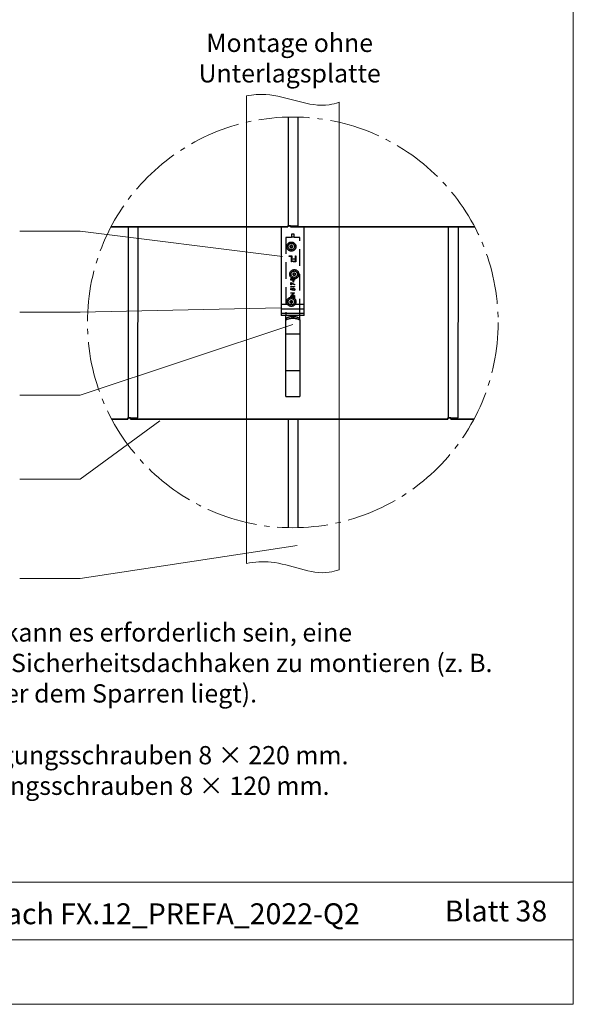
# Model space of a CAD drawing. Units: millimetres. Extents: x -19674 to 49424, y 0 to 4832.
# Drawn here: x 47342 to 47554, y 0 to 377 of the extents above; entities that cross this region are included whole.
import ezdxf

# ---------------------------------------------------------------- set-up
doc = ezdxf.new("R2010")
doc.units = ezdxf.units.MM
doc.linetypes.add('AM_DIN_G_W050', pattern=[13.75, 9.75, -1.5, 1, -1.5])
doc.linetypes.add('VERDECKT', pattern=[9.525, 6.35, -3.175])
for name, color, linetype, lineweight, true_color in [('01_PREFA-Dachprodukt', 7, 'Continuous', 25, 0xe1000f), ('02_Kantteile', 7, 'Continuous', 25, 0xff7f7f), ('06_Holz', 7, 'Continuous', 15, 0x8296a0), ('08_Bemassung', 7, 'Continuous', 5, 0x505f69), ('10_Blattrahmen', 7, 'Continuous', 20, 0x000000), ('99_Text_3_DE', 7, 'Continuous', 5, 0x505f69)]:
    doc.layers.add(name, color=color, linetype=linetype, lineweight=lineweight, true_color=true_color)
doc.layers.add('99_Text_2_DE', color=7, linetype='Continuous')
doc.styles.add('Arial', font='arial.ttf')

# ---------------------------------------------------------------- blocks, each defined once
blk = doc.blocks.new('A$C33afb37e')
at = {"layer": '10_Blattrahmen'}
for p, q in [((735, -992.74), (26.06, -992.74)), ((26.06, -1014.75), (735, -1014.75))]:
    blk.add_line(p, q, dxfattribs=at)
blk.add_lwpolyline([(0, -1039.5), (735, -1039.5), (735, 0), (0, 0)], close=True, dxfattribs=at)

msp = doc.modelspace()

# ---------------------------------------------------------------- linework, layer by layer
at = {"layer": '01_PREFA-Dachprodukt', "elevation": -2.896}
for points in [[(47377.389, 297.634), (47445.135, 297.634), (47445.135, 298.106), (47449.022, 298.101), (47449.078, 339.706)], [(47445.223, 339.712), (47445.223, 298.106)], [(47384.911, 224.577), (47384.911, 224.104), (47506.41, 224.104), (47506.41, 224.577), (47510.296, 224.572), (47510.395, 297.642), (47446.186, 297.642), (47446.186, 298.122), (47445.135, 298.122), (47445.135, 297.642), (47387.846, 297.642)], [(47446.186, 298.106), (47446.186, 297.634), (47516.639, 297.634)], [(47377.644, 224.104), (47383.861, 224.104), (47383.861, 224.577), (47387.747, 224.572), (47387.846, 297.642), (47377.394, 297.642)], [(47383.948, 297.642), (47383.948, 224.577)], [(47506.497, 297.642), (47506.497, 224.577)], [(47516.634, 297.642), (47510.395, 297.642)], [(47449.064, 182.513), (47449.121, 224.113), (47384.911, 224.113), (47384.911, 224.593), (47383.861, 224.593), (47383.861, 224.113), (47377.639, 224.113)], [(47445.223, 224.113), (47445.223, 182.507)], [(47516.389, 224.113), (47507.46, 224.113), (47507.46, 224.593), (47506.41, 224.593), (47506.41, 224.113), (47449.121, 224.113)], [(47507.46, 224.577), (47507.46, 224.104), (47516.384, 224.104)]]:
    msp.add_lwpolyline(points, dxfattribs=at)
at = {"layer": '02_Kantteile', "linetype": 'Continuous'}
for p, q in [((47442.622, 297.642, -2.896), (47442.622, 263.752, -2.896)), ((47451.406, 263.752, -2.896), (47451.406, 297.642, -2.896)), ((47444.372, 256.662, -2.896), (47444.372, 263.752, -2.896)), ((47446.732, 262.72, -2.896), (47447.295, 262.72, -2.896)), ((47449.656, 262.065, -2.896), (47449.656, 256.662, -2.896)), ((47444.372, 256.662, -2.896), (47449.656, 256.662, -2.896)), ((47444.372, 242.571, -2.896), (47444.372, 256.662, -2.896)), ((47449.656, 256.662, -2.896), (47449.656, 242.571, -2.896)), ((47444.372, 232.707, -2.896), (47444.372, 242.571, -2.896)), ((47449.656, 242.571, -2.896), (47444.372, 242.571, -2.896)), ((47449.656, 242.571, -2.896), (47449.656, 232.707, -2.896))]:
    msp.add_line(p, q, dxfattribs=at)
at = {"layer": '02_Kantteile', "linetype": 'VERDECKT'}
for p, q in [((47447.542, 294.831, -2.896), (47446.485, 294.831, -2.896)), ((47446.485, 294.831, -2.896), (47446.485, 293.733, -2.896)), ((47447.542, 293.733, -2.896), (47447.542, 294.831, -2.896)), ((47444.372, 293.652, -2.896), (47444.372, 263.752, -2.896)), ((47446.485, 293.652, -2.896), (47444.372, 293.652, -2.896)), ((47446.485, 293.733, -2.896), (47446.485, 293.652, -2.896)), ((47447.542, 293.733, -2.896), (47446.485, 293.733, -2.896)), ((47447.542, 293.652, -2.896), (47447.542, 293.733, -2.896)), ((47449.656, 293.652, -2.896), (47447.542, 293.652, -2.896)), ((47449.656, 263.752, -2.896), (47449.656, 293.652, -2.896)), ((47445.605, 286.606, -2.896), (47446.691, 286.606, -2.896)), ((47445.605, 286.371, -2.896), (47445.605, 286.606, -2.896)), ((47446.691, 286.606, -2.896), (47446.691, 284.316, -2.896)), ((47448.012, 286.606, -2.896), (47448.217, 286.606, -2.896)), ((47448.012, 285.491, -2.896), (47448.012, 286.606, -2.896)), ((47448.217, 286.606, -2.896), (47448.217, 284.316, -2.896)), ((47446.485, 286.371, -2.896), (47445.605, 286.371, -2.896)), ((47446.485, 284.316, -2.896), (47446.485, 286.371, -2.896)), ((47446.691, 284.316, -2.896), (47446.485, 284.316, -2.896)), ((47447.102, 285.491, -2.896), (47448.012, 285.491, -2.896)), ((47447.102, 285.256, -2.896), (47447.102, 285.491, -2.896)), ((47448.012, 285.256, -2.896), (47447.102, 285.256, -2.896)), ((47447.102, 284.551, -2.896), (47448.012, 284.551, -2.896)), ((47447.102, 284.316, -2.896), (47447.102, 284.551, -2.896)), ((47448.217, 284.316, -2.896), (47447.102, 284.316, -2.896)), ((47448.012, 284.551, -2.896), (47448.012, 285.256, -2.896)), ((47446.309, 277.279, -2.896), (47446.309, 277.554, -2.896)), ((47447.718, 277.279, -2.896), (47446.309, 277.279, -2.896)), ((47446.309, 276.376, -2.896), (47447.755, 275.635, -2.896)), ((47446.309, 275.509, -2.896), (47446.309, 276.376, -2.896)), ((47446.454, 275.509, -2.896), (47446.309, 275.509, -2.896)), ((47446.454, 277.577, -2.896), (47446.454, 277.406, -2.896)), ((47446.454, 277.406, -2.896), (47446.905, 277.406, -2.896)), ((47446.454, 276.162, -2.896), (47446.454, 275.509, -2.896)), ((47447.694, 275.526, -2.896), (47446.454, 276.162, -2.896)), ((47446.905, 277.406, -2.896), (47446.905, 277.491, -2.896)), ((47447.05, 277.49, -2.896), (47447.05, 277.406, -2.896)), ((47447.05, 277.406, -2.896), (47447.574, 277.406, -2.896)), ((47447.104, 277.044, -2.896), (47447.249, 277.044, -2.896)), ((47447.104, 276.503, -2.896), (47447.104, 277.044, -2.896)), ((47447.249, 276.503, -2.896), (47447.104, 276.503, -2.896)), ((47447.249, 277.044, -2.896), (47447.249, 276.503, -2.896)), ((47447.574, 277.406, -2.896), (47447.574, 277.586, -2.896)), ((47447.755, 275.635, -2.896), (47447.694, 275.526, -2.896)), ((47447.718, 277.66, -2.896), (47447.718, 277.279, -2.896)), ((47446.309, 274.895, -2.896), (47447.718, 274.895, -2.896)), ((47446.309, 274.634, -2.896), (47446.309, 274.895, -2.896)), ((47446.454, 274.551, -2.896), (47446.309, 274.634, -2.896)), ((47446.309, 274.136, -2.896), (47446.454, 274.136, -2.896)), ((47446.309, 273.558, -2.896), (47446.309, 274.136, -2.896)), ((47447.014, 273.413, -2.896), (47446.309, 273.558, -2.896)), ((47446.309, 272.474, -2.896), (47447.718, 272.474, -2.896)), ((47446.309, 272.347, -2.896), (47446.309, 272.474, -2.896)), ((47447.418, 272.347, -2.896), (47446.309, 272.347, -2.896)), ((47446.309, 271.417, -2.896), (47447.418, 272.347, -2.896)), ((47446.454, 274.768, -2.896), (47446.454, 274.551, -2.896)), ((47447.718, 274.768, -2.896), (47446.454, 274.768, -2.896)), ((47446.454, 274.136, -2.896), (47446.454, 273.657, -2.896)), ((47446.454, 273.657, -2.896), (47446.824, 273.581, -2.896)), ((47447.718, 272.445, -2.896), (47446.612, 271.516, -2.896)), ((47446.612, 271.516, -2.896), (47447.718, 271.516, -2.896)), ((47447.357, 273.269, -2.896), (47447.357, 273.395, -2.896)), ((47447.718, 274.895, -2.896), (47447.718, 274.768, -2.896)), ((47447.718, 272.474, -2.896), (47447.718, 272.445, -2.896)), ((47447.718, 271.516, -2.896), (47447.718, 271.39, -2.896)), ((47446.309, 271.39, -2.896), (47446.309, 271.417, -2.896)), ((47447.718, 271.39, -2.896), (47446.309, 271.39, -2.896)), ((47446.309, 271.137, -2.896), (47446.454, 271.137, -2.896)), ((47446.309, 270.737, -2.896), (47446.309, 271.137, -2.896)), ((47446.454, 271.137, -2.896), (47446.454, 270.742, -2.896)), ((47446.887, 271.137, -2.896), (47447.032, 271.137, -2.896)), ((47446.887, 270.686, -2.896), (47446.887, 271.137, -2.896)), ((47447.032, 271.137, -2.896), (47447.032, 270.642, -2.896)), ((47447.387, 270.469, -2.896), (47447.574, 270.469, -2.896)), ((47447.718, 270.342, -2.896), (47447.561, 270.342, -2.896)), ((47447.574, 271.137, -2.896), (47447.718, 271.137, -2.896)), ((47447.574, 270.469, -2.896), (47447.574, 271.137, -2.896)), ((47447.718, 271.137, -2.896), (47447.718, 270.342, -2.896))]:
    msp.add_line(p, q, dxfattribs=at)
at = {"layer": '02_Kantteile', "ltscale": 20}
for p, q in [((47451.406, 267.951, -2.896), (47442.622, 267.951, -2.896)), ((47451.406, 266.202, -2.896), (47442.622, 266.202, -2.896)), ((47451.406, 264.452, -2.896), (47442.622, 264.452, -2.896)), ((47451.406, 263.752, -2.896), (47442.622, 263.752, -2.896))]:
    msp.add_line(p, q, dxfattribs=at)
at = {"layer": '02_Kantteile', "linetype": 'VERDECKT', "ltscale": 5, "elevation": -2.896}
for points in [[(47446.688, 290.546), (47446.207, 290.546), (47445.966, 290.129), (47446.207, 289.712), (47446.688, 289.712), (47446.929, 290.129)], [(47447.821, 279.977), (47447.34, 279.977), (47447.099, 279.56), (47447.34, 279.144), (47447.821, 279.144), (47448.061, 279.56)], [(47446.688, 269.409), (47446.207, 269.409), (47445.966, 268.992), (47446.207, 268.575), (47446.688, 268.575), (47446.929, 268.992)]]:
    msp.add_lwpolyline(points, close=True, dxfattribs=at)
at = {"layer": '02_Kantteile', "linetype": 'VERDECKT', "ltscale": 5}
for centre, radius in [((47446.448, 290.129, -2.896), 1.75), ((47446.448, 290.129, -2.896), 1.225), ((47446.448, 290.129, -2.896), 0.481), ((47447.58, 279.56, -2.896), 1.75), ((47447.58, 279.56, -2.896), 1.225), ((47447.58, 279.56, -2.896), 0.481), ((47446.448, 268.992, -2.896), 1.75), ((47446.448, 268.992, -2.896), 1.225), ((47446.448, 268.992, -2.896), 0.481)]:
    msp.add_circle(centre, radius, dxfattribs=at)
at = {"layer": '02_Kantteile', "linetype": 'Continuous'}
for centre in [(47447.014, 257.66, -2.896), (47447.014, 256.981, -2.896)]:
    msp.add_arc(centre, 5.746, 87.19132, 92.80868, dxfattribs=at)
at = {"layer": '02_Kantteile', "linetype": 'VERDECKT'}
for points, knots in [([(47446.309, 277.554, -2.896), (47446.309, 277.568, -2.896), (47446.31, 277.594, -2.896), (47446.312, 277.632, -2.896), (47446.315, 277.667, -2.896), (47446.319, 277.7, -2.896), (47446.325, 277.731, -2.896), (47446.331, 277.76, -2.896), (47446.339, 277.786, -2.896), (47446.352, 277.817, -2.896), (47446.371, 277.852, -2.896), (47446.399, 277.89, -2.896), (47446.434, 277.923, -2.896), (47446.473, 277.951, -2.896), (47446.516, 277.974, -2.896), (47446.561, 277.99, -2.896), (47446.609, 278, -2.896), (47446.642, 278.001, -2.896), (47446.658, 278.002, -2.896)], [0, 0, 0, 0, 0.0625941, 0.1213229, 0.1766801, 0.2283651, 0.2768684, 0.3218791, 0.3640986, 0.4033557, 0.4779679, 0.5505355, 0.6235845, 0.6981749, 0.7733537, 0.8472811, 0.9228183, 1, 1, 1, 1]), ([(47446.661, 277.876, -2.896), (47446.653, 277.875, -2.896), (47446.638, 277.875, -2.896), (47446.615, 277.871, -2.896), (47446.594, 277.866, -2.896), (47446.574, 277.858, -2.896), (47446.556, 277.848, -2.896), (47446.539, 277.836, -2.896), (47446.523, 277.821, -2.896), (47446.509, 277.804, -2.896), (47446.496, 277.785, -2.896), (47446.484, 277.763, -2.896), (47446.475, 277.738, -2.896), (47446.467, 277.711, -2.896), (47446.461, 277.681, -2.896), (47446.457, 277.649, -2.896), (47446.454, 277.614, -2.896), (47446.454, 277.59, -2.896), (47446.454, 277.577, -2.896)], [0, 0, 0, 0, 0.0570031, 0.1118179, 0.1644024, 0.2158698, 0.2668411, 0.317479, 0.3699021, 0.4234004, 0.4797184, 0.5392415, 0.6024307, 0.6710295, 0.7444848, 0.823454, 0.9087403, 1, 1, 1, 1]), ([(47446.658, 278.002, -2.896), (47446.674, 278.002, -2.896), (47446.705, 278.001, -2.896), (47446.749, 277.992, -2.896), (47446.792, 277.979, -2.896), (47446.832, 277.961, -2.896), (47446.869, 277.938, -2.896), (47446.903, 277.91, -2.896), (47446.933, 277.877, -2.896), (47446.95, 277.852, -2.896), (47446.958, 277.839, -2.896)], [0, 0, 0, 0, 0.1305691, 0.2565806, 0.3805516, 0.5036229, 0.6257393, 0.7475486, 0.8717661, 1, 1, 1, 1]), ([(47446.905, 277.491, -2.896), (47446.905, 277.503, -2.896), (47446.905, 277.527, -2.896), (47446.904, 277.562, -2.896), (47446.902, 277.594, -2.896), (47446.899, 277.624, -2.896), (47446.895, 277.651, -2.896), (47446.89, 277.675, -2.896), (47446.885, 277.698, -2.896), (47446.876, 277.723, -2.896), (47446.864, 277.752, -2.896), (47446.844, 277.783, -2.896), (47446.82, 277.81, -2.896), (47446.793, 277.833, -2.896), (47446.762, 277.852, -2.896), (47446.73, 277.865, -2.896), (47446.696, 277.874, -2.896), (47446.673, 277.875, -2.896), (47446.661, 277.876, -2.896)], [0, 0, 0, 0, 0.072301, 0.1397003, 0.2022885, 0.2605995, 0.3131903, 0.3617389, 0.4057065, 0.44554, 0.518832, 0.5897782, 0.6588675, 0.7284305, 0.7972827, 0.8648154, 0.9313638, 1, 1, 1, 1]), ([(47446.958, 277.839, -2.896), (47446.964, 277.855, -2.896), (47446.974, 277.88, -2.896), (47446.985, 277.904, -2.896), (47446.99, 277.913, -2.896)], [0, 0, 0, 0, 0.10605749, 0.1660486, 0.1660486, 0.1660486, 0.1660486]), ([(47447.067, 277.753, -2.896), (47447.065, 277.746, -2.896), (47447.062, 277.732, -2.896), (47447.059, 277.707, -2.896), (47447.056, 277.68, -2.896), (47447.054, 277.648, -2.896), (47447.052, 277.614, -2.896), (47447.051, 277.575, -2.896), (47447.05, 277.534, -2.896), (47447.05, 277.505, -2.896), (47447.05, 277.49, -2.896)], [0, 0, 0, 0, 0.0793065, 0.1719528, 0.2770565, 0.3947306, 0.5261773, 0.6713448, 0.8292853, 1, 1, 1, 1]), ([(47447.117, 277.873, -2.896), (47447.112, 277.865, -2.896), (47447.098, 277.843, -2.896), (47447.08, 277.803, -2.896), (47447.071, 277.77, -2.896), (47447.067, 277.753, -2.896)], [0.64765988, 0.64765988, 0.64765988, 0.64765988, 0.72257882, 0.85669139, 1, 1, 1, 1]), ([(47447.574, 277.586, -2.896), (47447.574, 277.599, -2.896), (47447.573, 277.624, -2.896), (47447.572, 277.66, -2.896), (47447.57, 277.693, -2.896), (47447.567, 277.723, -2.896), (47447.563, 277.751, -2.896), (47447.558, 277.776, -2.896), (47447.553, 277.796, -2.896), (47447.549, 277.807, -2.896), (47447.548, 277.811, -2.896)], [0, 0, 0, 0, 0.07250249, 0.13973899, 0.20179513, 0.25982193, 0.31220599, 0.36077343, 0.40454034, 0.42617267, 0.42617267, 0.42617267, 0.42617267]), ([(47447.699, 277.815, -2.896), (47447.7, 277.811, -2.896), (47447.705, 277.792, -2.896), (47447.712, 277.758, -2.896), (47447.718, 277.71, -2.896), (47447.718, 277.677, -2.896), (47447.718, 277.66, -2.896)], [0.76902565, 0.76902565, 0.76902565, 0.76902565, 0.78682251, 0.85468615, 0.92547799, 1, 1, 1, 1]), ([(47446.797, 273.747, -2.896), (47446.797, 273.762, -2.896), (47446.798, 273.793, -2.896), (47446.805, 273.839, -2.896), (47446.815, 273.882, -2.896), (47446.829, 273.923, -2.896), (47446.847, 273.962, -2.896), (47446.869, 273.998, -2.896), (47446.896, 274.033, -2.896), (47446.926, 274.065, -2.896), (47446.96, 274.095, -2.896), (47446.995, 274.12, -2.896), (47447.033, 274.142, -2.896), (47447.074, 274.16, -2.896), (47447.117, 274.174, -2.896), (47447.162, 274.183, -2.896), (47447.209, 274.189, -2.896), (47447.242, 274.19, -2.896), (47447.258, 274.19, -2.896)], [0, 0, 0, 0, 0.0658076, 0.1293943, 0.1908941, 0.2512811, 0.310815, 0.370371, 0.4307683, 0.4928813, 0.5551039, 0.6160671, 0.677256, 0.7382598, 0.8007621, 0.8647776, 0.9310453, 1, 1, 1, 1]), ([(47446.824, 273.581, -2.896), (47446.82, 273.596, -2.896), (47446.812, 273.625, -2.896), (47446.803, 273.667, -2.896), (47446.798, 273.708, -2.896), (47446.797, 273.734, -2.896), (47446.797, 273.747, -2.896)], [0, 0, 0, 0, 0.2750684, 0.5329015, 0.7739735, 1, 1, 1, 1]), ([(47447.253, 274.064, -2.896), (47447.241, 274.063, -2.896), (47447.219, 274.063, -2.896), (47447.187, 274.059, -2.896), (47447.156, 274.051, -2.896), (47447.127, 274.041, -2.896), (47447.1, 274.028, -2.896), (47447.074, 274.012, -2.896), (47447.05, 273.993, -2.896), (47447.028, 273.971, -2.896), (47447.007, 273.947, -2.896), (47446.99, 273.921, -2.896), (47446.975, 273.893, -2.896), (47446.962, 273.863, -2.896), (47446.953, 273.831, -2.896), (47446.946, 273.797, -2.896), (47446.942, 273.761, -2.896), (47446.942, 273.736, -2.896), (47446.942, 273.724, -2.896)], [0, 0, 0, 0, 0.0653514, 0.127916, 0.1883602, 0.2472161, 0.3056301, 0.3637698, 0.4226609, 0.4826873, 0.5433002, 0.604118, 0.6649649, 0.7274135, 0.7914676, 0.8580554, 0.9270368, 1, 1, 1, 1]), ([(47446.942, 273.724, -2.896), (47446.942, 273.713, -2.896), (47446.942, 273.69, -2.896), (47446.946, 273.656, -2.896), (47446.952, 273.619, -2.896), (47446.959, 273.581, -2.896), (47446.97, 273.542, -2.896), (47446.982, 273.5, -2.896), (47446.997, 273.457, -2.896), (47447.008, 273.428, -2.896), (47447.014, 273.413, -2.896)], [0, 0, 0, 0, 0.102203, 0.2110233, 0.3250997, 0.4465021, 0.5737877, 0.7089007, 0.8503579, 1, 1, 1, 1]), ([(47447.61, 273.706, -2.896), (47447.61, 273.718, -2.896), (47447.609, 273.742, -2.896), (47447.604, 273.777, -2.896), (47447.596, 273.811, -2.896), (47447.585, 273.843, -2.896), (47447.571, 273.874, -2.896), (47447.553, 273.903, -2.896), (47447.532, 273.932, -2.896), (47447.508, 273.959, -2.896), (47447.482, 273.983, -2.896), (47447.454, 274.005, -2.896), (47447.424, 274.023, -2.896), (47447.393, 274.038, -2.896), (47447.36, 274.05, -2.896), (47447.326, 274.058, -2.896), (47447.29, 274.063, -2.896), (47447.265, 274.063, -2.896), (47447.253, 274.064, -2.896)], [0, 0, 0, 0, 0.0642073, 0.1264247, 0.1876803, 0.2482164, 0.3083051, 0.369661, 0.4316986, 0.4959469, 0.559758, 0.6222954, 0.6839106, 0.7450924, 0.8067402, 0.8690866, 0.93329, 1, 1, 1, 1]), ([(47447.258, 274.19, -2.896), (47447.27, 274.19, -2.896), (47447.292, 274.189, -2.896), (47447.326, 274.187, -2.896), (47447.359, 274.181, -2.896), (47447.392, 274.174, -2.896), (47447.423, 274.165, -2.896), (47447.454, 274.154, -2.896), (47447.485, 274.141, -2.896), (47447.514, 274.126, -2.896), (47447.542, 274.11, -2.896), (47447.569, 274.091, -2.896), (47447.594, 274.072, -2.896), (47447.617, 274.051, -2.896), (47447.639, 274.028, -2.896), (47447.658, 274.004, -2.896), (47447.677, 273.979, -2.896), (47447.693, 273.952, -2.896), (47447.708, 273.924, -2.896), (47447.72, 273.895, -2.896), (47447.731, 273.865, -2.896), (47447.739, 273.834, -2.896), (47447.746, 273.802, -2.896), (47447.751, 273.768, -2.896), (47447.754, 273.734, -2.896), (47447.754, 273.71, -2.896), (47447.755, 273.699, -2.896)], [0, 0, 0, 0, 0.0440145, 0.0874341, 0.1301184, 0.1725537, 0.2145548, 0.2562981, 0.2984382, 0.340849, 0.3827152, 0.423924, 0.4642462, 0.5040737, 0.5438619, 0.5835667, 0.6230943, 0.6632291, 0.7035513, 0.7439379, 0.7845413, 0.8257501, 0.8677574, 0.9107452, 0.9549144, 1, 1, 1, 1]), ([(47447.357, 273.395, -2.896), (47447.371, 273.398, -2.896), (47447.396, 273.404, -2.896), (47447.433, 273.417, -2.896), (47447.465, 273.434, -2.896), (47447.494, 273.453, -2.896), (47447.519, 273.475, -2.896), (47447.541, 273.501, -2.896), (47447.562, 273.53, -2.896), (47447.578, 273.563, -2.896), (47447.593, 273.597, -2.896), (47447.602, 273.633, -2.896), (47447.609, 273.669, -2.896), (47447.61, 273.694, -2.896), (47447.61, 273.706, -2.896)], [0, 0, 0, 0, 0.0946873, 0.1819942, 0.2643769, 0.3421799, 0.4186176, 0.4965091, 0.5773691, 0.6615106, 0.7467326, 0.831258, 0.9152056, 1, 1, 1, 1]), ([(47447.755, 273.699, -2.896), (47447.754, 273.685, -2.896), (47447.754, 273.657, -2.896), (47447.748, 273.617, -2.896), (47447.74, 273.578, -2.896), (47447.727, 273.541, -2.896), (47447.712, 273.505, -2.896), (47447.692, 273.471, -2.896), (47447.67, 273.439, -2.896), (47447.644, 273.409, -2.896), (47447.616, 273.381, -2.896), (47447.585, 273.356, -2.896), (47447.552, 273.334, -2.896), (47447.517, 273.315, -2.896), (47447.48, 273.299, -2.896), (47447.441, 273.286, -2.896), (47447.4, 273.275, -2.896), (47447.371, 273.271, -2.896), (47447.357, 273.269, -2.896)], [0, 0, 0, 0, 0.0654211, 0.1287084, 0.1902361, 0.2507244, 0.3106372, 0.3707664, 0.4316147, 0.493523, 0.5558835, 0.6173424, 0.678668, 0.7407114, 0.8029854, 0.8668026, 0.9323472, 1, 1, 1, 1])]:
    msp.add_open_spline(points, degree=3, knots=knots, dxfattribs=at)
at = {"layer": '02_Kantteile', "linetype": 'Continuous'}
for points, knots in [([(47444.372, 262.671, -2.896), (47444.415, 262.697, -2.896), (47444.498, 262.746, -2.896), (47444.617, 262.814, -2.896), (47444.723, 262.872, -2.896), (47444.817, 262.921, -2.896), (47444.92, 262.972, -2.896), (47445.04, 263.024, -2.896), (47445.182, 263.081, -2.896), (47445.33, 263.134, -2.896), (47445.484, 263.183, -2.896), (47445.646, 263.229, -2.896), (47445.814, 263.27, -2.896), (47445.987, 263.306, -2.896), (47446.165, 263.337, -2.896), (47446.35, 263.363, -2.896), (47446.539, 263.384, -2.896), (47446.667, 263.394, -2.896), (47446.732, 263.399, -2.896)], [0, 0, 0, 0, 0.0629632, 0.1194273, 0.1694046, 0.2129126, 0.2499783, 0.3104887, 0.3722916, 0.4354859, 0.500164, 0.5673519, 0.6357424, 0.7054646, 0.7766405, 0.8493847, 0.9238044, 1, 1, 1, 1]), ([(47444.372, 262.065, -2.896), (47444.486, 262.127, -2.896), (47444.588, 262.179, -2.896), (47444.721, 262.245, -2.896), (47444.762, 262.264, -2.896), (47444.818, 262.29, -2.896), (47444.836, 262.299, -2.896), (47444.862, 262.31, -2.896), (47444.871, 262.314, -2.896), (47444.883, 262.319, -2.896), (47444.887, 262.321, -2.896), (47444.893, 262.323, -2.896), (47444.895, 262.324, -2.896), (47444.899, 262.326, -2.896), (47444.9, 262.326, -2.896), (47444.992, 262.365, -2.896), (47445.084, 262.4, -2.896), (47445.229, 262.449, -2.896), (47445.279, 262.465, -2.896), (47445.354, 262.488, -2.896), (47445.379, 262.495, -2.896), (47445.418, 262.506, -2.896), (47445.431, 262.51, -2.896), (47445.45, 262.516, -2.896), (47445.457, 262.517, -2.896), (47445.47, 262.521, -2.896), (47445.477, 262.523, -2.896), (47445.855, 262.627, -2.896), (47446.272, 262.691, -2.896), (47446.732, 262.72, -2.896)], [0, 0, 0, 0, 0.125, 0.125, 0.1875, 0.1875, 0.21875, 0.21875, 0.234375, 0.234375, 0.2421875, 0.2421875, 0.2460938, 0.2460938, 0.25, 0.25, 0.375, 0.375, 0.4375, 0.4375, 0.46875, 0.46875, 0.484375, 0.484375, 0.4921875, 0.4921875, 0.5, 0.5, 1, 1, 1, 1]), ([(47447.295, 263.399, -2.896), (47447.349, 263.394, -2.896), (47447.45, 263.386, -2.896), (47447.594, 263.372, -2.896), (47447.722, 263.358, -2.896), (47447.832, 263.344, -2.896), (47447.951, 263.326, -2.896), (47448.083, 263.301, -2.896), (47448.236, 263.267, -2.896), (47448.39, 263.228, -2.896), (47448.547, 263.182, -2.896), (47448.705, 263.131, -2.896), (47448.863, 263.072, -2.896), (47449.021, 263.006, -2.896), (47449.18, 262.933, -2.896), (47449.339, 262.853, -2.896), (47449.499, 262.766, -2.896), (47449.603, 262.703, -2.896), (47449.656, 262.671, -2.896)], [0, 0, 0, 0, 0.0628496, 0.1192545, 0.1692281, 0.2127899, 0.2499696, 0.3102048, 0.3719155, 0.4352033, 0.5001624, 0.5667436, 0.6347396, 0.7042744, 0.7754636, 0.8484153, 0.9232298, 1, 1, 1, 1]), ([(47447.295, 262.72, -2.896), (47447.436, 262.709, -2.896), (47447.559, 262.699, -2.896), (47447.718, 262.683, -2.896), (47447.767, 262.678, -2.896), (47447.833, 262.67, -2.896), (47447.854, 262.667, -2.896), (47447.884, 262.663, -2.896), (47447.894, 262.662, -2.896), (47447.908, 262.66, -2.896), (47447.913, 262.659, -2.896), (47447.92, 262.658, -2.896), (47447.922, 262.658, -2.896), (47447.927, 262.657, -2.896), (47447.928, 262.657, -2.896), (47448.031, 262.641, -2.896), (47448.132, 262.623, -2.896), (47448.285, 262.59, -2.896), (47448.337, 262.578, -2.896), (47448.415, 262.559, -2.896), (47448.441, 262.552, -2.896), (47448.48, 262.542, -2.896), (47448.493, 262.539, -2.896), (47448.512, 262.533, -2.896), (47448.519, 262.532, -2.896), (47448.532, 262.528, -2.896), (47448.539, 262.526, -2.896), (47448.913, 262.423, -2.896), (47449.283, 262.272, -2.896), (47449.656, 262.065, -2.896)], [0, 0, 0, 0, 0.125, 0.125, 0.1875, 0.1875, 0.21875, 0.21875, 0.234375, 0.234375, 0.2421875, 0.2421875, 0.2460938, 0.2460938, 0.25, 0.25, 0.375, 0.375, 0.4375, 0.4375, 0.46875, 0.46875, 0.484375, 0.484375, 0.4921875, 0.4921875, 0.5, 0.5, 1, 1, 1, 1])]:
    msp.add_open_spline(points, degree=3, knots=knots, dxfattribs=at)
for points, degree in [([(47444.372, 262.065, -2.896), (47444.372, 262.267, -2.896), (47444.372, 262.469, -2.896), (47444.372, 262.671, -2.896)], 3), ([(47446.732, 262.72, -2.896), (47446.732, 262.946, -2.896), (47446.732, 263.173, -2.896), (47446.732, 263.399, -2.896)], 3), ([(47447.295, 263.399, -2.896), (47447.295, 263.173, -2.896), (47447.295, 262.946, -2.896), (47447.295, 262.72, -2.896)], 3), ([(47449.656, 262.065, -2.896), (47449.656, 262.267, -2.896), (47449.656, 262.469, -2.896), (47449.656, 263.752, -2.896)], 3), ([(47444.372, 232.707, -2.896), (47449.656, 232.707, -2.896)], 1)]:
    msp.add_open_spline(points, degree=degree, dxfattribs=at)
at = {"layer": '06_Holz'}
for p, q in [((47429.316, 168.846, -2.896), (47429.316, 347.894, -2.896)), ((47464.712, 345.401, -2.896), (47464.712, 166.341, -2.896))]:
    msp.add_line(p, q, dxfattribs=at)
for points, knots in [([(47429.316, 347.894, -2.896), (47431.772, 348.261, -2.896), (47442.392, 349.241, -2.896), (47454.422, 342.516, -2.896), (47463.479, 344.984, -2.896), (47464.712, 345.401, -2.896)], [4.4523683, 4.4523683, 4.4523683, 4.4523683, 11.8651306, 36.4741431, 40.3688459, 40.3688459, 40.3688459, 40.3688459]), ([(47429.316, 168.846, -2.896), (47432.441, 169.321, -2.896), (47443.083, 170.292, -2.896), (47455.05, 163.653, -2.896), (47463.479, 165.924, -2.896), (47464.712, 166.341, -2.896)], [4.4429423, 4.4429423, 4.4429423, 4.4429423, 13.8562115, 36.4925127, 40.3880923, 40.3880923, 40.3880923, 40.3880923])]:
    msp.add_open_spline(points, degree=3, knots=knots, dxfattribs=at)
at = {"layer": '08_Bemassung'}
for p, q in [((47342.454, 296.081), (47365.647, 296.081)), ((47365.647, 296.081), (47443.08, 286.336)), ((47342.454, 264.982), (47365.647, 264.982)), ((47365.647, 264.982), (47442.436, 266.696)), ((47365.647, 233.291), (47447.063, 260.354)), ((47342.454, 233.291), (47365.647, 233.291)), ((47365.647, 201.137), (47396.154, 223.369)), ((47342.454, 201.137), (47365.647, 201.137)), ((47365.647, 163.096), (47448.703, 175.632)), ((47342.454, 163.096), (47365.647, 163.096))]:
    msp.add_line(p, q, dxfattribs=at)
at = {"layer": '08_Bemassung', "linetype": 'AM_DIN_G_W050', "ltscale": 2}
msp.add_circle((47447.014, 261.11, -2.896), 78.623, dxfattribs=at)

# ---------------------------------------------------------------- block references
msp.add_blockref('A$C33afb37e', (46819.408, 1039.499))

# ---------------------------------------------------------------- texts
at = {"layer": '99_Text_2_DE', "char_height": 8, "style": 'Arial'}
for s, width, insert, attachment_point in [('020202_AT_Details_Dach FX.12_PREFA_2022-Q2', 427.66947, (47349.77, 34.669), 5), ('Blatt 38', 231.06872, (47544.407, 35.738), 6)]:
    msp.add_mtext_dynamic_manual_height_columns(s, width=width, gutter_width=12.5, heights=[0], dxfattribs=dict(at, insert=insert, attachment_point=attachment_point))
at = {"layer": '99_Text_3_DE', "char_height": 7, "style": 'Arial'}
for s, width, insert, attachment_point in [('Montage ohne Unterlagsplatte', 115.68904, (47445.806, 362.307), 5), ('Bei kleinformatigen Dachelementen kann es erforderlich sein, eine Unterlagsplatte einzubauen, um den Sicherheitsdachhaken zu montieren (z.\xa0B. wenn ein Falz im Montagebereich über dem Sparren liegt).', 365.25906, (47174.239, 145.885), 1), ('Zweischaliger Dachaufbau: 2\xa0Befestigungsschrauben 8\xa0×\xa0220\xa0mm.', 1207.92762, (47174.239, 98.885), 1), ('Einschaliger Dachaufbau: 2\xa0Befestigungsschrauben 8\xa0×\xa0120\xa0mm.', 1207.92762, (47174.239, 87.185), 1)]:
    msp.add_mtext_dynamic_manual_height_columns(s, width=width, gutter_width=12.5, heights=[0], dxfattribs=dict(at, insert=insert, attachment_point=attachment_point))

doc.saveas('drawing.dxf')
